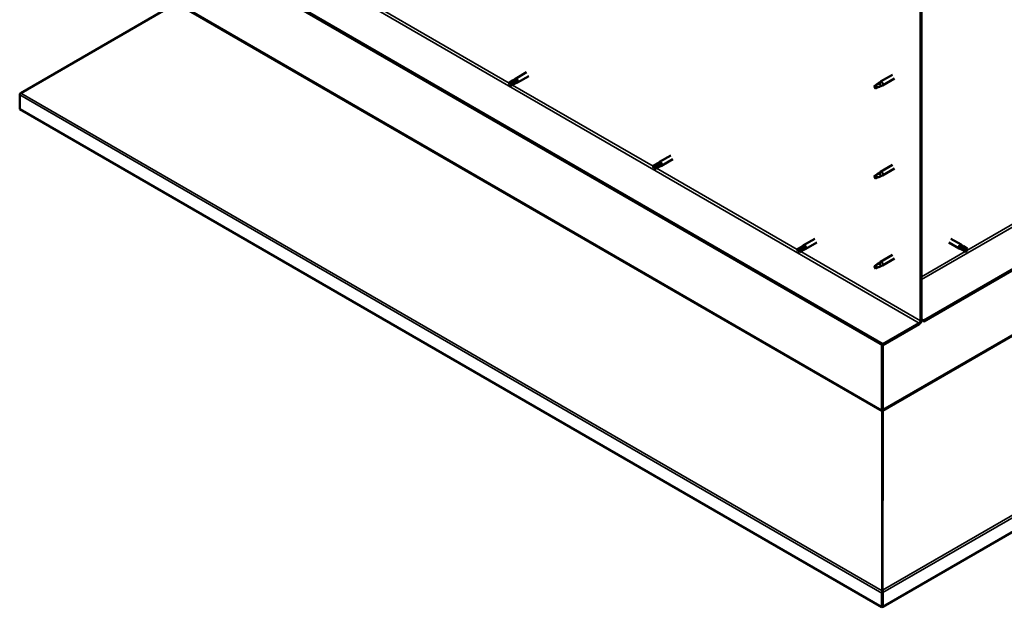
# Model space of a CAD drawing. Units: millimetres. Extents: x -6400 to 24339, y 3118 to 8837.
# Drawn here: x 21312 to 22393, y 3118 to 3762 of the extents above; entities that cross this region are included whole.
import ezdxf

# ---------------------------------------------------------------- set-up
doc = ezdxf.new("R2010")
doc.units = ezdxf.units.MM
doc.header["$LTSCALE"] = 25
doc.layers.add('Visible (ISO)', color=7, linetype='Continuous', lineweight=50)
doc.layers.add('Visible Narrow (ISO)', color=7, linetype='Continuous', lineweight=35)

msp = doc.modelspace()

# ---------------------------------------------------------------- linework, layer by layer
at = {"layer": 'Visible (ISO)'}
for p, q in [((24209, 4532), (22304.8, 3432.6)), ((22304.8, 3431.3), (24209, 4530.7)), ((24337.9, 4318.2), (22259.9, 3118.4)), ((22259.9, 3406.6), (21397.2, 3904.7)), ((21397.2, 3903.5), (22259.9, 3405.4)), ((22301.2, 3799.6), (22301.2, 3432.1)), ((22302.3, 3800.2), (22302.3, 3432.8)), ((21313.3, 3682), (21483.6, 3780.1)), ((21853.9, 3696), (21856.2, 3697.7)), ((21868.7, 3704.9), (21856.3, 3697.7)), ((21871.1, 3700.7), (21858.7, 3693.6)), ((22270.3, 3702), (22257.2, 3694.5)), ((22272.7, 3697.9), (22259.6, 3690.3)), ((21854, 3696), (21849.9, 3693.6)), ((21849.9, 3691.3), (21850.1, 3691.4)), ((21851.9, 3692.5), (21850.1, 3691.4)), ((21856, 3694.8), (21851.9, 3692.5)), ((21856, 3692.4), (21851.9, 3690.1)), ((21858, 3696), (21856, 3694.8)), ((21856, 3692.4), (21858.6, 3693.5)), ((22251.9, 3690.3), (22251, 3688.1)), ((22251.9, 3686.9), (22251, 3688.1)), ((22255.9, 3692.6), (22251.9, 3690.3)), ((22253.2, 3687.7), (22251.9, 3686.9)), ((22255.1, 3692.9), (22257.2, 3694.4)), ((22257.8, 3693.9), (22255.9, 3692.6)), ((22257.7, 3689.5), (22259.6, 3690.3)), ((21312.1, 3664.4), (21312.1, 3679.9)), ((22258.8, 3117.8), (21312.1, 3664.4)), ((22026.9, 3613.5), (22014.5, 3606.4)), ((22012.2, 3604.6), (22008.1, 3602.3)), ((22008.1, 3599.9), (22008.3, 3600)), ((22010.2, 3601.1), (22008.3, 3600)), ((22014.2, 3603.5), (22010.2, 3601.1)), ((22014.2, 3601.1), (22010.2, 3598.7)), ((22012.1, 3604.6), (22014.4, 3606.3)), ((22016.2, 3604.6), (22014.2, 3603.5)), ((22014.2, 3601.1), (22016.8, 3602.2)), ((22029.3, 3609.4), (22016.9, 3602.2)), ((22270.3, 3603.2), (22257.2, 3595.7)), ((22251.9, 3591.5), (22251, 3589.3)), ((22251.9, 3588.1), (22251, 3589.3)), ((22255.9, 3593.8), (22251.9, 3591.5)), ((22255.1, 3594.1), (22257.2, 3595.6)), ((22257.8, 3595.1), (22255.9, 3593.8)), ((22257.7, 3590.7), (22259.6, 3591.5)), ((22272.7, 3599.1), (22259.6, 3591.5)), ((22253.2, 3588.9), (22251.9, 3588.1)), ((22170.4, 3513.3), (22172.7, 3515)), ((22185.1, 3522.2), (22172.7, 3515.1)), ((22187.5, 3518), (22175.1, 3510.9)), ((22332.2, 3518), (22343.5, 3511.5)), ((22334.6, 3522.2), (22345.9, 3515.7)), ((22344.2, 3513.9), (22346.2, 3512.7)), ((22348.3, 3513.9), (22346, 3515.6)), ((22348.3, 3513.9), (22352.3, 3511.6)), ((22170.4, 3513.3), (22166.3, 3510.9)), ((22166.3, 3508.6), (22166.5, 3508.7)), ((22168.4, 3509.8), (22166.5, 3508.7)), ((22172.4, 3512.1), (22168.4, 3509.8)), ((22172.4, 3509.7), (22168.4, 3507.4)), ((22174.4, 3513.3), (22172.4, 3512.1)), ((22172.4, 3509.7), (22175.1, 3510.9)), ((22270.3, 3504.4), (22257.2, 3496.9)), ((22346.2, 3510.3), (22343.6, 3511.5)), ((22346.2, 3512.7), (22350.3, 3510.4)), ((22346.2, 3510.4), (22350.3, 3508)), ((22350.3, 3510.4), (22352.1, 3509.3)), ((22352.3, 3509.2), (22352.1, 3509.3)), ((22251.9, 3492.7), (22251, 3490.5)), ((22255.9, 3495), (22251.9, 3492.7)), ((22255.1, 3495.3), (22257.2, 3496.8)), ((22257.8, 3496.3), (22255.9, 3495)), ((22257.7, 3491.9), (22259.6, 3492.7)), ((22272.7, 3500.3), (22259.6, 3492.7)), ((22251.9, 3489.3), (22251, 3490.5)), ((22253.2, 3490.1), (22251.9, 3489.3)), ((22299.8, 3429.7), (22259.9, 3406.6)), ((22259.9, 3405.4), (22299.8, 3428.5)), ((22304.8, 3432.6), (22302.3, 3434)), ((22302.3, 3432.8), (22304.8, 3431.3)), ((22304.8, 3432.6), (22304.8, 3431.3)), ((22258.8, 3406), (22258.8, 3334.2)), ((22259.9, 3406.6), (22259.9, 3405.4)), ((22259.9, 3334.8), (22259.9, 3405.4)), ((22259.9, 3405.4), (22259.9, 3334.8)), ((22258.7, 3333.5), (22259.6, 3333.6)), ((22259.2, 3332.3), (22258.9, 3332.5)), ((22258.9, 3332.5), (22259, 3136)), ((22259.5, 3332.2), (22259.2, 3332.3)), ((22259.7, 3333.1), (22259.5, 3333)), ((22259.6, 3136.6), (22259.7, 3333.1)), ((22260, 3334.1), (22259.8, 3334.1)), ((22259, 3136), (22259.4, 3135.8)), ((22259.4, 3135.8), (22259.5, 3135.7)), ((22259.5, 3136.5), (22259.6, 3136.6)), ((22258.8, 3133.3), (22258.8, 3117.8)), ((22260, 3134.6), (22259, 3134.5)), ((22259.6, 3135.1), (22259.6, 3135.1)), ((22259.9, 3133.9), (22259.9, 3118.4)), ((22259.9, 3118.4), (22258.8, 3117.8))]:
    msp.add_line(p, q, dxfattribs=at)
for centre, major_axis, start_param, end_param in [((21857.5, 3695.7), (1.2, -2.08), 6.213805, 9.494158), ((21850.9, 3691.9), (-1.02, 1.78), 6.21806, 7.853982), ((21850.9, 3691.9), (1.02, -1.78), 6.21806, 7.853982), ((21855, 3694.2), (-1.02, 1.78), 5.631421, 6.283185), ((21855, 3694.2), (1.02, -1.78), 0, 1.570796), ((22251.9, 3688.6), (1.03, -1.78), 3.861865, 5.497787), ((22251.9, 3688.6), (-1.03, 1.78), 3.861865, 5.497787), ((22255.9, 3690.9), (1.02, -1.78), 0.133634, 2.356194), ((22258.4, 3692.4), (1.2, -2.08), 6.213805, 9.494158), ((21314.6, 3681.3), (-1.75, -3.03), 5.105088, 5.497787), ((22009.1, 3600.5), (-1.02, 1.78), 6.21806, 7.853982), ((22009.1, 3600.5), (1.02, -1.78), 6.21806, 7.853982), ((22013.2, 3602.9), (-1.02, 1.78), 5.631421, 6.283185), ((22013.2, 3602.9), (1.02, -1.78), 0, 1.570796), ((22015.7, 3604.3), (1.2, -2.08), 6.213805, 9.494158), ((22251.9, 3589.8), (1.03, -1.78), 3.861865, 5.497787), ((22251.9, 3589.8), (-1.03, 1.78), 3.861865, 5.497787), ((22255.9, 3592.1), (1.02, -1.78), 0.133634, 2.356194), ((22258.4, 3593.6), (1.2, -2.08), 6.213805, 9.494158), ((22173.9, 3513), (1.2, -2.08), 6.213805, 9.494158), ((22344.7, 3513.6), (1.2, 2.08), 6.213805, 9.494158), ((22347.2, 3512.1), (1.02, 1.78), 0, 1.570796), ((22167.4, 3509.2), (-1.02, 1.78), 6.21806, 7.853982), ((22167.4, 3509.2), (1.02, -1.78), 6.21806, 7.853982), ((22171.4, 3511.5), (-1.02, 1.78), 5.631421, 6.283185), ((22171.4, 3511.5), (1.02, -1.78), 0, 1.570796), ((22347.2, 3512.1), (-1.03, -1.78), 5.631421, 6.283185), ((22351.3, 3509.8), (-1.03, -1.78), 6.21806, 7.853982), ((22351.3, 3509.8), (1.03, 1.78), 6.21806, 7.853982), ((22251.9, 3491), (1.03, -1.78), 3.861865, 5.497787), ((22251.9, 3491), (-1.03, 1.78), 3.861865, 5.497787), ((22255.9, 3493.4), (1.02, -1.78), 0.133634, 2.356194), ((22258.4, 3494.8), (1.2, -2.08), 6.213805, 9.494158), ((22299.8, 3431.3), (-1.75, -3.03), 0.785398, 2.356194), ((22299.8, 3431.3), (-1, -1.73), 0.785398, 2.356194), ((22257.4, 3333.4), (1, 1.73), 5.105088, 5.497787), ((22257.4, 3333.4), (-1.75, -3.03), 2.058238, 2.356194), ((22261.3, 3334), (1, -1.73), 3.926991, 4.31969), ((22261.3, 3134.7), (1.75, 3.03), 1.963495, 2.356194), ((22257.4, 3135.3), (1.75, -3.03), 1.111021, 1.178097), ((22261.3, 3134.7), (-1, -1.73), 5.105088, 5.497787)]:
    msp.add_ellipse(centre, major_axis=major_axis, ratio=0.57735, start_param=start_param, end_param=end_param, dxfattribs=at)
for points, knots in [([(21850, 3693.7), (21850.2, 3693.8), (21850.5, 3694), (21851.3, 3694.4), (21851.9, 3694.7), (21853.1, 3695.4), (21853.7, 3695.6), (21854.5, 3695.9), (21854.7, 3695.9), (21854.8, 3696)], [1.0296095, 1.0296095, 1.0296095, 1.0296095, 1.1266468, 1.1266468, 1.3399415, 1.3399415, 1.5532361, 1.5532361, 1.5988171, 1.5988171, 1.5988171, 1.5988171]), ([(21854.8, 3696), (21855, 3696.1), (21855.3, 3696.2), (21855.9, 3696.3), (21856.2, 3696.4), (21856.9, 3696.5), (21857.3, 3696.5), (21857.7, 3696.3), (21857.7, 3696.2), (21857.9, 3696.1), (21858, 3696), (21858, 3696)], [0.9722954, 0.9722954, 0.9722954, 0.9722954, 1.054543, 1.054543, 1.1645704, 1.1645704, 1.2620554, 1.2620554, 1.289972, 1.289972, 1.3178886, 1.3178886, 1.3178886, 1.3178886]), ([(22250.4, 3689.5), (22250.6, 3689.7), (22250.9, 3689.9), (22251.7, 3690.4), (22252.2, 3690.8), (22253.3, 3691.6), (22253.8, 3692), (22254.5, 3692.5), (22254.6, 3692.5), (22254.8, 3692.6)], [1.0296095, 1.0296095, 1.0296095, 1.0296095, 1.1266468, 1.1266468, 1.3399415, 1.3399415, 1.5532361, 1.5532361, 1.5988171, 1.5988171, 1.5988171, 1.5988171]), ([(22253.3, 3687.7), (22253.5, 3687.8), (22253.8, 3687.9), (22254.5, 3688.2), (22255, 3688.5), (22256, 3688.8), (22256.5, 3689), (22256.9, 3689.2), (22257, 3689.2), (22257.1, 3689.3)], [1.0298299, 1.0298299, 1.0298299, 1.0298299, 1.1268672, 1.1268672, 1.3401618, 1.3401618, 1.5534565, 1.5534565, 1.5990374, 1.5990374, 1.5990374, 1.5990374]), ([(22254.8, 3692.6), (22255, 3692.8), (22255.2, 3692.9), (22255.7, 3693.3), (22256, 3693.5), (22256.6, 3693.8), (22257, 3694), (22257.4, 3694), (22257.5, 3694), (22257.6, 3694), (22257.7, 3693.9), (22257.8, 3693.9)], [0.9722954, 0.9722954, 0.9722954, 0.9722954, 1.054543, 1.054543, 1.1645704, 1.1645704, 1.2620554, 1.2620554, 1.289972, 1.289972, 1.3178886, 1.3178886, 1.3178886, 1.3178886]), ([(22257.1, 3689.3), (22257.2, 3689.3), (22257.4, 3689.4), (22257.6, 3689.4), (22257.6, 3689.4), (22257.7, 3689.5)], [0.9725494, 0.9725494, 0.9725494, 0.9725494, 1.0547969, 1.0547969, 1.0865436, 1.0865436, 1.0865436, 1.0865436]), ([(21313.3, 3682), (21313.1, 3681.8), (21313, 3681.7), (21312.6, 3681.4), (21312.4, 3681.2), (21312.3, 3681.1)], [0, 0, 0, 0, 0.078103, 0.078103, 0.156206, 0.156206, 0.156206, 0.156206]), ([(22008.2, 3602.3), (22008.4, 3602.5), (22008.7, 3602.6), (22009.5, 3603.1), (22010.1, 3603.4), (22011.3, 3604), (22012, 3604.3), (22012.7, 3604.6), (22012.9, 3604.6), (22013, 3604.6)], [1.0296095, 1.0296095, 1.0296095, 1.0296095, 1.1266468, 1.1266468, 1.3399415, 1.3399415, 1.5532361, 1.5532361, 1.5988171, 1.5988171, 1.5988171, 1.5988171]), ([(22013, 3604.6), (22013.3, 3604.7), (22013.5, 3604.8), (22014.1, 3605), (22014.4, 3605.1), (22015.1, 3605.1), (22015.5, 3605.1), (22015.9, 3604.9), (22016, 3604.9), (22016.1, 3604.8), (22016.2, 3604.7), (22016.2, 3604.6)], [0.9722954, 0.9722954, 0.9722954, 0.9722954, 1.054543, 1.054543, 1.1645704, 1.1645704, 1.2620554, 1.2620554, 1.289972, 1.289972, 1.3178886, 1.3178886, 1.3178886, 1.3178886]), ([(22250.4, 3590.7), (22250.6, 3590.9), (22250.9, 3591.1), (22251.7, 3591.6), (22252.2, 3592), (22253.3, 3592.8), (22253.8, 3593.2), (22254.5, 3593.7), (22254.6, 3593.7), (22254.8, 3593.8)], [1.0296095, 1.0296095, 1.0296095, 1.0296095, 1.1266468, 1.1266468, 1.3399415, 1.3399415, 1.5532361, 1.5532361, 1.5988171, 1.5988171, 1.5988171, 1.5988171]), ([(22253.3, 3588.9), (22253.5, 3589), (22253.8, 3589.1), (22254.5, 3589.4), (22255, 3589.7), (22256, 3590), (22256.5, 3590.2), (22256.9, 3590.4), (22257, 3590.4), (22257.1, 3590.5)], [1.0298299, 1.0298299, 1.0298299, 1.0298299, 1.1268672, 1.1268672, 1.3401618, 1.3401618, 1.5534565, 1.5534565, 1.5990374, 1.5990374, 1.5990374, 1.5990374]), ([(22254.8, 3593.8), (22255, 3594), (22255.2, 3594.1), (22255.7, 3594.5), (22256, 3594.7), (22256.6, 3595), (22257, 3595.2), (22257.4, 3595.2), (22257.5, 3595.2), (22257.6, 3595.2), (22257.7, 3595.2), (22257.8, 3595.1)], [0.9722954, 0.9722954, 0.9722954, 0.9722954, 1.054543, 1.054543, 1.1645704, 1.1645704, 1.2620554, 1.2620554, 1.289972, 1.289972, 1.3178886, 1.3178886, 1.3178886, 1.3178886]), ([(22257.1, 3590.5), (22257.2, 3590.5), (22257.4, 3590.6), (22257.6, 3590.6), (22257.6, 3590.7), (22257.7, 3590.7)], [0.9725494, 0.9725494, 0.9725494, 0.9725494, 1.0547969, 1.0547969, 1.0865436, 1.0865436, 1.0865436, 1.0865436]), ([(22171.2, 3513.3), (22171.5, 3513.4), (22171.7, 3513.5), (22172.3, 3513.7), (22172.6, 3513.7), (22173.3, 3513.8), (22173.7, 3513.8), (22174.1, 3513.6), (22174.2, 3513.5), (22174.3, 3513.4), (22174.4, 3513.3), (22174.4, 3513.3)], [0.9722954, 0.9722954, 0.9722954, 0.9722954, 1.054543, 1.054543, 1.1645704, 1.1645704, 1.2620554, 1.2620554, 1.289972, 1.289972, 1.3178886, 1.3178886, 1.3178886, 1.3178886]), ([(22345.8, 3511.1), (22345.6, 3511.2), (22345.4, 3511.4), (22344.9, 3511.8), (22344.7, 3512.1), (22344.3, 3512.6), (22344.1, 3513), (22344.1, 3513.4), (22344.1, 3513.5), (22344.1, 3513.7), (22344.2, 3513.8), (22344.2, 3513.9)], [0.9725494, 0.9725494, 0.9725494, 0.9725494, 1.0547969, 1.0547969, 1.1648244, 1.1648244, 1.2623094, 1.2623094, 1.290226, 1.290226, 1.3181426, 1.3181426, 1.3181426, 1.3181426]), ([(22166.4, 3511), (22166.6, 3511.1), (22166.9, 3511.3), (22167.7, 3511.7), (22168.3, 3512.1), (22169.5, 3512.7), (22170.2, 3512.9), (22170.9, 3513.2), (22171.1, 3513.2), (22171.2, 3513.3)], [1.0296095, 1.0296095, 1.0296095, 1.0296095, 1.1266468, 1.1266468, 1.3399415, 1.3399415, 1.5532361, 1.5532361, 1.5988171, 1.5988171, 1.5988171, 1.5988171]), ([(22350.2, 3508.1), (22350, 3508.2), (22349.7, 3508.3), (22348.9, 3508.8), (22348.3, 3509.2), (22347.2, 3509.9), (22346.6, 3510.3), (22346, 3510.9), (22345.9, 3511), (22345.8, 3511.1)], [1.0298299, 1.0298299, 1.0298299, 1.0298299, 1.1268672, 1.1268672, 1.3401618, 1.3401618, 1.5534565, 1.5534565, 1.5990374, 1.5990374, 1.5990374, 1.5990374]), ([(22250.4, 3491.9), (22250.6, 3492.1), (22250.9, 3492.3), (22251.7, 3492.8), (22252.2, 3493.2), (22253.3, 3494), (22253.8, 3494.4), (22254.5, 3494.9), (22254.6, 3495), (22254.8, 3495)], [1.0296095, 1.0296095, 1.0296095, 1.0296095, 1.1266468, 1.1266468, 1.3399415, 1.3399415, 1.5532361, 1.5532361, 1.5988171, 1.5988171, 1.5988171, 1.5988171]), ([(22254.8, 3495), (22255, 3495.2), (22255.2, 3495.4), (22255.7, 3495.7), (22256, 3495.9), (22256.6, 3496.2), (22257, 3496.4), (22257.4, 3496.4), (22257.5, 3496.4), (22257.6, 3496.4), (22257.7, 3496.4), (22257.8, 3496.3)], [0.9722954, 0.9722954, 0.9722954, 0.9722954, 1.054543, 1.054543, 1.1645704, 1.1645704, 1.2620554, 1.2620554, 1.289972, 1.289972, 1.3178886, 1.3178886, 1.3178886, 1.3178886]), ([(22257.1, 3491.7), (22257.2, 3491.7), (22257.4, 3491.8), (22257.6, 3491.8), (22257.6, 3491.9), (22257.7, 3491.9)], [0.9725494, 0.9725494, 0.9725494, 0.9725494, 1.0547969, 1.0547969, 1.0865436, 1.0865436, 1.0865436, 1.0865436]), ([(22253.3, 3490.1), (22253.5, 3490.2), (22253.8, 3490.3), (22254.5, 3490.7), (22255, 3490.9), (22256, 3491.2), (22256.5, 3491.4), (22256.9, 3491.6), (22257, 3491.6), (22257.1, 3491.7)], [1.0298299, 1.0298299, 1.0298299, 1.0298299, 1.1268672, 1.1268672, 1.3401618, 1.3401618, 1.5534565, 1.5534565, 1.5990374, 1.5990374, 1.5990374, 1.5990374]), ([(22258.9, 3332.5), (22258.9, 3332.7), (22258.9, 3332.8), (22258.8, 3333.2), (22258.7, 3333.3), (22258.7, 3333.5)], [0, 0, 0, 0, 0.0539846, 0.0539846, 0.1079692, 0.1079692, 0.1079692, 0.1079692]), ([(22260, 3334.1), (22259.9, 3334), (22259.9, 3333.8), (22259.8, 3333.4), (22259.8, 3333.3), (22259.7, 3333.1)], [0, 0, 0, 0, 0.0539846, 0.0539846, 0.1079692, 0.1079692, 0.1079692, 0.1079692]), ([(22259, 3134.5), (22259, 3134.7), (22259, 3135), (22259, 3135.5), (22259, 3135.8), (22259, 3136)], [0, 0, 0, 0, 0.078103, 0.078103, 0.156206, 0.156206, 0.156206, 0.156206]), ([(22259.6, 3136.6), (22259.7, 3136.4), (22259.7, 3136.1), (22259.7, 3135.6), (22259.7, 3135.3), (22259.6, 3135.1)], [0, 0, 0, 0, 0.078103, 0.078103, 0.156206, 0.156206, 0.156206, 0.156206])]:
    msp.add_open_spline(points, degree=3, knots=knots, dxfattribs=at)
for points in [[(21850.1, 3691.4), (21850, 3692.1), (21850, 3692.9), (21850, 3693.7)], [(21850.1, 3691.4), (21850.7, 3691), (21851.3, 3690.5), (21851.9, 3690.1)], [(22251, 3688.1), (22250.8, 3688.5), (22250.6, 3689), (22250.4, 3689.5)], [(22251, 3688.1), (22251.8, 3688), (22252.5, 3687.8), (22253.3, 3687.7)], [(22008.3, 3600), (22008.2, 3600.8), (22008.2, 3601.5), (22008.2, 3602.3)], [(22008.3, 3600), (22008.9, 3599.6), (22009.5, 3599.2), (22010.1, 3598.7)], [(22251, 3589.3), (22250.8, 3589.7), (22250.6, 3590.2), (22250.4, 3590.7)], [(22251, 3589.3), (22251.8, 3589.2), (22252.5, 3589.1), (22253.3, 3588.9)], [(22166.5, 3508.7), (22166.5, 3509.4), (22166.4, 3510.2), (22166.4, 3511)], [(22166.5, 3508.7), (22167.1, 3508.3), (22167.7, 3507.8), (22168.3, 3507.4)], [(22352.1, 3509.3), (22351.5, 3508.9), (22350.9, 3508.5), (22350.2, 3508.1)], [(22352.1, 3509.3), (22352.2, 3510), (22352.3, 3510.8), (22352.4, 3511.5)], [(22251, 3490.5), (22250.8, 3491), (22250.6, 3491.4), (22250.4, 3491.9)], [(22251, 3490.5), (22251.8, 3490.4), (22252.5, 3490.3), (22253.3, 3490.1)], [(22259.9, 3134.8), (22259.9, 3134.7), (22260, 3134.6), (22260, 3134.6)]]:
    msp.add_open_spline(points, degree=3, dxfattribs=at)
at = {"layer": 'Visible Narrow (ISO)'}
for p, q in [((22302.3, 3477.3), (24169, 4555)), ((24166.4, 4433.9), (22259.7, 3333.1)), ((22259.9, 3334.8), (24165.5, 4435)), ((22259.6, 3136.6), (24336.7, 4335.8)), ((24337.9, 4333.6), (22259.9, 3133.9)), ((21437.1, 3927.8), (22299.8, 3429.7)), ((22258.9, 3332.5), (21483.6, 3780.1)), ((21484.5, 3781.2), (22258.8, 3334.2)), ((21695, 3782.2), (21849.5, 3692.9)), ((22352.1, 3509.3), (22702.9, 3711.8)), ((21853.2, 3690.8), (22007.7, 3601.6)), ((22258.8, 3133.3), (21312.1, 3679.9)), ((21313.3, 3682), (22259, 3136)), ((22011.4, 3599.5), (22165.9, 3510.3)), ((22169.6, 3508.1), (22301.2, 3432.1)), ((22302.3, 3480.5), (22350.1, 3508.1)), ((22258.8, 3334.2), (22259.9, 3334.8)), ((22259.9, 3133.9), (22258.8, 3133.3))]:
    msp.add_line(p, q, dxfattribs=at)

doc.saveas('drawing.dxf')
